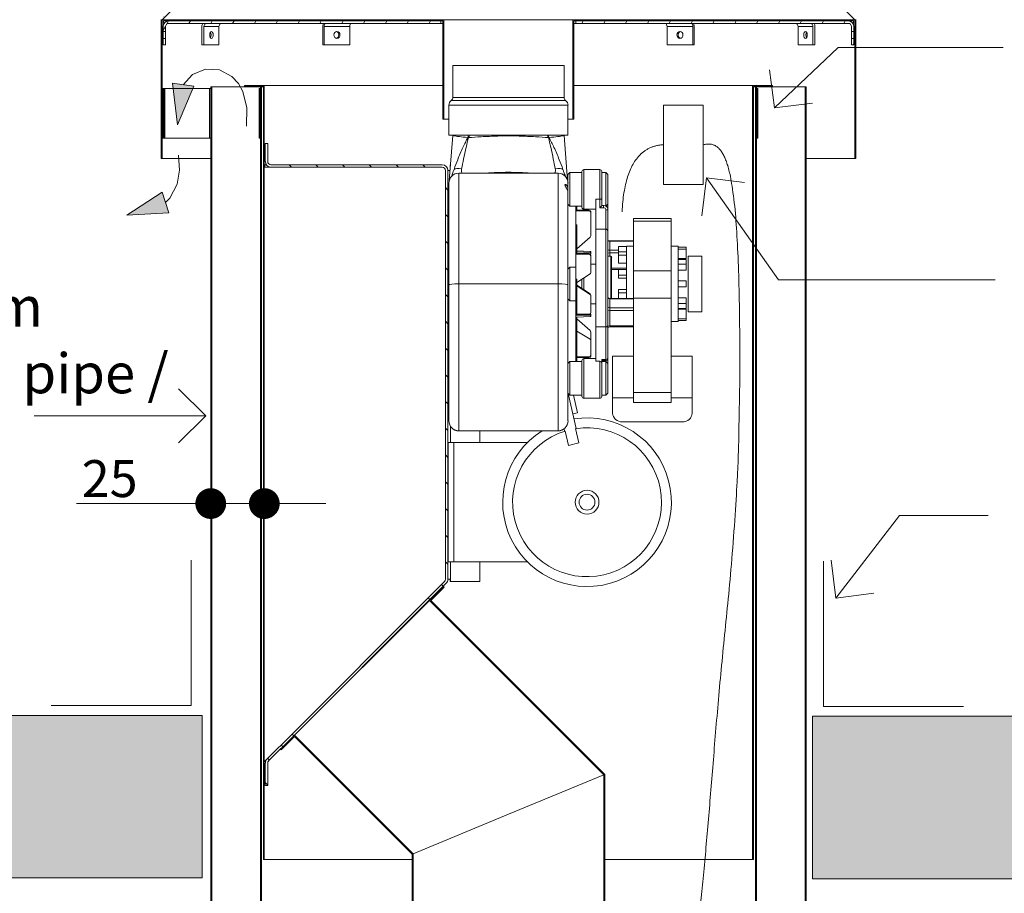
# Model space of a CAD drawing. Units: inches. Extents: x 6 to 846, y 8 to 602.
# Drawn here: x 257 to 293, y 526 to 558 of the extents above; entities that cross this region are included whole.
import ezdxf

# ---------------------------------------------------------------- set-up
doc = ezdxf.new("R2010")
doc.units = ezdxf.units.IN
doc.header["$LTSCALE"] = 0.09
doc.header["$MEASUREMENT"] = 0
for name, color, linetype, lineweight in [('01 TFD DETAILS', 7, 'Continuous', 5), ('01 TFD DIMENSIONS', 8, 'Continuous', 5), ('01 TFD TEXT', 7, 'Continuous', 5)]:
    doc.layers.add(name, color=color, linetype=linetype, lineweight=lineweight)
doc.layers.add('01 TFD HATCH', color=7, linetype='Continuous', lineweight=0, true_color=0xffffff)
doc.styles.add('FireDept Specifications', font='Arial.ttf')
doc.styles.add('PDF Arial', font='Arial.ttf')
doc.dimstyles.new('FireDept-Specifications', dxfattribs={"dimscale": 22.5, "dimtxt": 0.06, "dimasz": 0.05, "dimexe": 0.07, "dimexo": 0.02, "dimgap": 0.01, "dimtad": 1, "dimtoh": 1, "dimdec": 0, "dimrnd": 1e-08, "dimtxsty": 'FireDept Specifications', "dimblk": 'DOT', "dimblk1": 'DOT', "dimblk2": 'DOT', "dimcen": 0.09, "dimdle": 10, "dimclrd": 8, "dimclre": 8, "dimclrt": 5, "dimadec": 1, "dimazin": 2, "dimtfac": 1, "dimtdec": 0, "dimtmove": 0, "dimatfit": 3, "dimldrblk": 'Flared-1', "dimfxl": 1, "dimtolj": 1, "dimlwd": 5, "dimlwe": 5, "dimarcsym": 0})
pattern_1 = [(45, (199.3576, 466.9304), (-0.4888208, 0.4888208), [])]
pattern_2 = [(135, (199.3576, 466.9304), (-0.4888208, -0.4888208), [])]
pattern_3 = [(60, (199.3576, 466.9304), (-0.5986807, 0.3456485), [])]
pattern_4 = [(150, (199.3576, 466.9304), (-0.3456485, -0.5986807), [])]

# ---------------------------------------------------------------- blocks, each defined once
blk = doc.blocks.new('_Dot')
at = {"color": 0, "linetype": 'ByBlock', "lineweight": -2}
blk.add_line((-0.5, 0), (-1, 0), dxfattribs=at)
at = {"color": 0, "linetype": 'ByBlock', "const_width": 0.5}
blk.add_lwpolyline([(-0.25, 0, 1), (0.25, 0, 1)], format="xyb", close=True, dxfattribs=at)
blk = doc.blocks.new('*D64')
at = {"layer": '01 TFD DIMENSIONS', "color": 8, "lineweight": 5, "transparency": 16777216}
for p, q in [((263.617, 540.137), (263.617, 541.507)), ((265.576, 540.137), (265.576, 541.507)), ((258.712, 539.932), (263.617, 539.932)), ((262.492, 539.932), (261.367, 539.932)), ((263.617, 539.932), (265.576, 539.932)), ((263.617, 539.932), (265.576, 539.932)), ((266.701, 539.932), (267.826, 539.932))]:
    blk.add_line(p, q, dxfattribs=at)
at = {"layer": 'Defpoints', "color": 0, "transparency": 16777216}
for p in [(265.576, 539.932), (263.617, 539.687), (265.576, 539.687)]:
    blk.add_point(p, dxfattribs=at)
at = {"layer": '01 TFD DIMENSIONS', "color": 8, "lineweight": 5, "transparency": 16777216, "xscale": 1.125, "yscale": 1.125, "zscale": 1.125}
blk.add_blockref('_Dot', (263.617, 539.932), dxfattribs=at)
at = {"layer": '01 TFD DIMENSIONS', "color": 8, "lineweight": 5, "transparency": 16777216, "xscale": 1.125, "yscale": 1.125, "zscale": 1.125, "rotation": 180}
blk.add_blockref('_Dot', (265.576, 539.932), dxfattribs=at)
at = {"layer": '01 TFD DIMENSIONS', "color": 5, "transparency": 16777216, "insert": (259.921, 540.846), "char_height": 1.35, "attachment_point": 5, "style": 'FireDept Specifications'}
blk.add_mtext('\\A1;25', dxfattribs=at)
blk = doc.blocks.new('Flared-1')
at = {"color": 0}
for p, q in [((0, 0), (-1, 0.333)), ((-1, 0.333), (-0.65, 0)), ((-1, 0), (0, 0)), ((-0.65, 0), (-1, -0.333)), ((-1, -0.333), (0, 0))]:
    blk.add_line(p, q, dxfattribs=at)
at = {"color": 0, "flags": 128}
for points in [[(-0.65, 0), (0, 0), (-1, 0.333), (-0.65, 0)], [(-0.65, 0), (-1, 0.333), (-0.65, 0), (-0.65, 0)], [(-0.65, 0), (-1, -0.333), (0, 0), (-0.65, 0)]]:
    blk.add_lwpolyline(points, dxfattribs=at)
at = {"color": 0}
for points in [[(-0.65, 0), (0, 0), (-1, 0.333), (-0.65, 0)], [(-0.65, 0), (-1, 0.333), (-0.65, 0)], [(-0.65, 0), (-1, -0.333), (0, 0), (-0.65, 0)]]:
    blk.add_solid(points, dxfattribs=at)

msp = doc.modelspace()

# ---------------------------------------------------------------- hatches: boundary and pattern name
at = {"layer": '01 TFD DETAILS', "lineweight": 13}
h = msp.add_hatch(dxfattribs=at)
h.set_pattern_fill('ANSI31', color=256, scale=5.530376, angle=105, style=0)
h.set_pattern_definition(pattern_4)
h.paths.add_polyline_path([(261.802, 552.553), (261.838, 552.553), (261.838, 557.619), (267.245, 563.026), (267.282, 563.062), (267.282, 568.157), (267.245, 568.157), (267.245, 563.077), (261.802, 557.634)])
h.paths.add_polyline_path([(287.168, 552.553), (287.204, 552.553), (287.204, 557.634), (281.761, 563.077), (281.761, 568.157), (281.725, 568.157), (281.725, 563.062), (281.761, 563.026), (287.168, 557.619)])
h = msp.add_hatch(dxfattribs=at)
h.set_pattern_fill('ANSI31', color=256, scale=5.530376, angle=15, style=0)
h.set_pattern_definition(pattern_3)
h.paths.add_polyline_path([(261.962, 556.947), (261.875, 556.947), (261.875, 556.711), (261.962, 556.711)])
edge = h.paths.add_edge_path()
edge.add_ellipse((262.081, 557.376), major_axis=(0, 0.206), ratio=1, start_angle=0, end_angle=90)
edge.add_line((261.875, 557.376), (261.875, 557.201))
edge.add_line((261.875, 557.201), (261.962, 557.201))
edge.add_line((261.962, 557.201), (261.962, 557.376))
edge.add_ellipse((262.081, 557.376), major_axis=(-0.119, 0), ratio=1, start_angle=270, end_angle=360, ccw=False)
edge.add_line((262.081, 557.495), (272.036, 557.495))
edge.add_line((272.036, 557.495), (272.036, 557.582))
edge.add_line((272.036, 557.582), (262.081, 557.582))
h.paths.add_polyline_path([(287.132, 556.947), (287.044, 556.947), (287.044, 556.711), (287.132, 556.711)])
edge = h.paths.add_edge_path()
edge.add_ellipse((286.925, 557.376), major_axis=(0.206, 0), ratio=1, start_angle=0, end_angle=90)
edge.add_line((286.925, 557.582), (276.971, 557.582))
edge.add_line((276.971, 557.582), (276.971, 557.495))
edge.add_line((276.971, 557.495), (286.925, 557.495))
edge.add_ellipse((286.925, 557.376), major_axis=(0, 0.119), ratio=1, start_angle=270, end_angle=360, ccw=False)
edge.add_line((287.044, 557.376), (287.044, 557.201))
edge.add_line((287.044, 557.201), (287.132, 557.201))
edge.add_line((287.132, 557.201), (287.132, 557.376))
h = msp.add_hatch(dxfattribs=at)
h.set_pattern_fill('ANSI31', color=256, scale=5.530376, angle=75, style=0)
h.set_pattern_definition([(120, (199.3576, 466.9304), (-0.5986807, -0.3456485), [])])
h.paths.add_polyline_path([(271.419, 557.626), (271.419, 557.59), (272.108, 557.59), (272.108, 553.997), (272.144, 553.997), (272.144, 557.626)])
h.paths.add_polyline_path([(277.588, 557.59), (277.588, 557.626), (276.862, 557.626), (276.862, 553.997), (276.898, 553.997), (276.898, 557.59)])
h = msp.add_hatch(dxfattribs=at)
h.set_pattern_fill('ANSI31', color=256, scale=5.530376, style=0)
h.set_pattern_definition(pattern_1)
h.paths.add_polyline_path([(263.653, 511.634), (263.653, 555.18), (263.617, 555.18), (263.617, 511.634)])
h.paths.add_polyline_path([(285.353, 555.18), (285.353, 511.634), (285.39, 511.634), (285.39, 555.18)])
h = msp.add_hatch(dxfattribs=at)
h.set_pattern_fill('ANSI31', color=256, scale=5.530376, style=0)
h.set_pattern_definition(pattern_1)
h.paths.add_polyline_path([(265.576, 526.918), (265.576, 555.224), (264.85, 555.224), (264.85, 555.187), (265.54, 555.187), (265.54, 526.918)])
h.paths.add_polyline_path([(283.43, 555.224), (283.43, 526.918), (283.466, 526.918), (283.466, 555.187), (284.156, 555.187), (284.156, 555.224)])
h = msp.add_hatch(dxfattribs=at)
h.set_pattern_fill('ANSI31', color=256, scale=5.530376, angle=15, style=0)
h.set_pattern_definition(pattern_3)
h.paths.add_polyline_path([(281.425, 509.417), (281.399, 509.443), (281.346, 509.388), (280.019, 508.02), (280.019, 504.376), (280.055, 504.376), (280.055, 508.005), (281.372, 509.362)])
h.paths.add_polyline_path([(283.575, 555.18), (283.539, 555.18), (283.539, 511.648), (282.233, 510.302), (282.238, 510.298), (282.259, 510.277), (282.312, 510.331), (283.575, 511.634)])
h.paths.add_polyline_path([(265.467, 555.18), (265.431, 555.18), (265.431, 511.634), (268.951, 508.005), (268.951, 504.376), (268.987, 504.376), (268.987, 508.02), (265.467, 511.648)])
at = {"layer": '01 TFD DETAILS'}
h = msp.add_hatch(dxfattribs=at)
h.set_pattern_fill('ANSI31', color=256, scale=5.530376, angle=105, style=0)
h.set_pattern_definition(pattern_4)
h.paths.add_polyline_path([(261.866, 555.115), (261.866, 553.3), (261.902, 553.3), (261.902, 555.115)])
at = {"layer": '01 TFD DETAILS', "lineweight": 13}
h = msp.add_hatch(dxfattribs=at)
h.set_pattern_fill('ANSI31', color=256, scale=5.530376, angle=90, style=0)
h.set_pattern_definition(pattern_2)
h.paths.add_polyline_path([(265.424, 553.3), (265.424, 555.115), (265.387, 555.115), (265.387, 553.3)])
h.paths.add_polyline_path([(283.583, 555.115), (283.583, 553.3), (283.619, 553.3), (283.619, 555.115)])
h = msp.add_hatch(dxfattribs=at)
h.set_pattern_fill('ANSI31', color=256, scale=5.530376, angle=90, style=0)
h.set_pattern_definition(pattern_2)
edge = h.paths.add_edge_path()
edge.add_ellipse((265.819, 530.44), major_axis=(-0.119, 0), ratio=1, start_angle=315, end_angle=360)
edge.add_line((265.7, 530.44), (265.7, 529.619))
edge.add_line((265.7, 529.619), (265.612, 529.619))
edge.add_line((265.612, 529.619), (265.612, 530.44))
edge.add_ellipse((265.819, 530.44), major_axis=(-0.146, 0.146), ratio=1, start_angle=0, end_angle=45, ccw=False)
edge.add_line((265.673, 530.586), (266.591, 531.503))
edge.add_line((266.591, 531.503), (266.652, 531.442))
edge.add_line((266.652, 531.442), (265.734, 530.524))
edge = h.paths.add_edge_path()
edge.add_line((272.168, 537.08), (271.569, 536.481))
edge.add_line((271.569, 536.481), (271.63, 536.42))
edge.add_line((271.63, 536.42), (272.229, 537.019))
edge.add_ellipse((272.083, 537.165), major_axis=(0.146, -0.146), ratio=1, start_angle=0, end_angle=45)
edge.add_line((272.29, 537.165), (272.29, 552.114))
edge.add_ellipse((272.083, 552.114), major_axis=(0.206, 0), ratio=1, start_angle=0, end_angle=90)
edge.add_line((272.083, 552.32), (265.819, 552.32))
edge.add_ellipse((265.819, 552.439), major_axis=(0, -0.119), ratio=1, start_angle=270, end_angle=360, ccw=False)
edge.add_line((265.7, 552.439), (265.7, 553.104))
edge.add_line((265.7, 553.104), (265.612, 553.104))
edge.add_line((265.612, 553.104), (265.612, 552.439))
edge.add_ellipse((265.819, 552.439), major_axis=(-0.206, 0), ratio=1, start_angle=0, end_angle=90)
edge.add_line((265.819, 552.233), (272.083, 552.233))
edge.add_ellipse((272.083, 552.114), major_axis=(0, 0.119), ratio=1, start_angle=270, end_angle=360, ccw=False)
edge.add_line((272.202, 552.114), (272.202, 537.165))
edge.add_ellipse((272.083, 537.165), major_axis=(0.119, 0), ratio=1, start_angle=315, end_angle=360, ccw=False)
h = msp.add_hatch(dxfattribs=at)
h.set_pattern_fill('ANSI31', color=256, scale=5.530376, angle=-15, style=0)
h.set_pattern_definition([(30, (199.3576, 466.9304), (-0.3456485, 0.5986807), [])])
h.paths.add_polyline_path([(266.195, 530.924), (266.683, 531.411), (270.983, 527.111), (270.983, 519.86), (271.019, 519.86), (271.019, 527.126), (266.683, 531.462), (266.17, 530.949)])
h.paths.add_polyline_path([(271.661, 536.389), (272.148, 536.877), (272.123, 536.902), (271.61, 536.389), (277.987, 530.012), (277.987, 519.86), (278.023, 519.86), (278.023, 530.027)])

# ---------------------------------------------------------------- linework, layer by layer
for p, q in [((261.838, 557.619), (267.282, 563.062)), ((281.725, 563.062), (287.168, 557.619)), ((261.802, 557.634), (261.802, 552.553)), ((261.838, 552.553), (261.838, 557.619)), ((271.419, 557.619), (261.838, 557.619)), ((261.875, 557.376), (261.875, 557.201)), ((261.89, 557.582), (262.081, 557.582)), ((261.89, 557.495), (261.89, 557.582)), ((261.913, 557.495), (261.89, 557.495)), ((261.962, 557.201), (261.962, 557.376)), ((272.036, 557.582), (262.081, 557.582)), ((262.081, 557.495), (272.036, 557.495)), ((263.294, 557.376), (263.294, 556.711)), ((263.37, 556.711), (263.37, 557.376)), ((263.37, 557.376), (263.914, 557.376)), ((263.914, 557.376), (263.914, 556.711)), ((267.718, 557.376), (267.718, 556.711)), ((267.761, 556.711), (267.761, 557.376)), ((267.761, 557.376), (268.704, 557.376)), ((268.704, 557.376), (268.704, 556.711)), ((271.419, 557.626), (271.419, 557.59)), ((272.144, 557.626), (271.419, 557.626)), ((271.419, 557.59), (272.108, 557.59)), ((272.036, 557.495), (272.036, 557.582)), ((272.036, 557.582), (272.108, 557.582)), ((272.108, 557.495), (272.036, 557.495)), ((272.108, 557.59), (272.108, 553.997)), ((272.144, 553.997), (272.144, 557.626)), ((276.862, 557.626), (272.144, 557.626)), ((277.588, 557.626), (276.862, 557.626)), ((276.862, 557.626), (276.862, 553.997)), ((276.898, 553.997), (276.898, 557.59)), ((276.898, 557.59), (277.588, 557.59)), ((276.898, 557.582), (276.971, 557.582)), ((276.971, 557.495), (276.898, 557.495)), ((286.925, 557.582), (276.971, 557.582)), ((276.971, 557.582), (276.971, 557.495)), ((276.971, 557.495), (286.925, 557.495)), ((277.588, 557.59), (277.588, 557.626)), ((287.168, 557.619), (277.588, 557.619)), ((280.302, 556.711), (280.302, 557.376)), ((280.302, 557.376), (281.245, 557.376)), ((281.245, 557.376), (281.245, 556.711)), ((281.289, 556.711), (281.289, 557.376)), ((285.092, 556.711), (285.092, 557.376)), ((285.092, 557.376), (285.636, 557.376)), ((285.636, 557.376), (285.636, 556.711)), ((285.712, 556.711), (285.712, 557.376)), ((286.925, 557.582), (287.116, 557.582)), ((287.044, 557.376), (287.044, 557.201)), ((287.116, 557.495), (287.094, 557.495)), ((287.116, 557.582), (287.116, 557.495)), ((287.132, 557.201), (287.132, 557.376)), ((287.168, 557.619), (287.168, 552.553)), ((287.204, 552.553), (287.204, 557.634)), ((261.875, 557.201), (261.962, 557.201)), ((261.875, 556.947), (261.875, 557.201)), ((261.962, 557.201), (261.962, 556.947)), ((287.044, 557.201), (287.132, 557.201)), ((287.044, 556.947), (287.044, 557.201)), ((287.132, 557.201), (287.132, 556.947)), ((261.962, 556.947), (261.875, 556.947)), ((261.875, 556.947), (261.875, 556.711)), ((261.875, 556.711), (261.962, 556.711)), ((261.962, 556.711), (261.962, 556.947)), ((263.294, 556.711), (263.37, 556.711)), ((263.37, 556.711), (263.914, 556.711)), ((267.718, 556.711), (267.761, 556.711)), ((267.761, 556.711), (268.704, 556.711)), ((280.302, 556.711), (281.245, 556.711)), ((281.245, 556.711), (281.289, 556.711)), ((285.092, 556.711), (285.636, 556.711)), ((285.636, 556.711), (285.712, 556.711)), ((287.132, 556.947), (287.044, 556.947)), ((287.044, 556.947), (287.044, 556.711)), ((287.044, 556.711), (287.132, 556.711)), ((287.132, 556.711), (287.132, 556.947)), ((272.471, 555.949), (276.535, 555.949)), ((272.471, 555.949), (272.471, 554.788)), ((276.535, 555.949), (276.535, 554.788)), ((263.653, 555.18), (263.617, 555.18)), ((263.617, 555.18), (263.617, 511.634)), ((263.653, 511.634), (263.653, 555.18)), ((265.431, 555.18), (263.653, 555.18)), ((265.576, 555.224), (264.85, 555.224)), ((264.85, 555.187), (265.54, 555.187)), ((265.431, 555.18), (265.431, 511.634)), ((265.467, 511.648), (265.467, 555.18)), ((265.54, 555.18), (265.467, 555.18)), ((265.54, 555.187), (265.54, 526.918)), ((265.576, 526.918), (265.576, 555.224)), ((272.108, 555.224), (265.576, 555.224)), ((283.43, 555.224), (276.898, 555.224)), ((283.43, 555.224), (283.43, 526.918)), ((284.156, 555.224), (283.43, 555.224)), ((283.466, 526.918), (283.466, 555.187)), ((283.466, 555.187), (284.156, 555.187)), ((283.539, 555.18), (283.466, 555.18)), ((283.575, 555.18), (283.539, 555.18)), ((283.539, 555.18), (283.539, 511.648)), ((283.575, 511.634), (283.575, 555.18)), ((285.353, 555.18), (283.575, 555.18)), ((284.156, 555.187), (284.156, 555.224)), ((285.353, 555.18), (285.353, 511.634)), ((285.39, 555.18), (285.353, 555.18)), ((285.39, 511.634), (285.39, 555.18)), ((261.866, 555.115), (261.866, 553.3)), ((261.902, 553.3), (261.902, 555.115)), ((261.939, 555.115), (261.939, 553.3)), ((261.939, 555.115), (263.574, 555.115)), ((263.574, 555.115), (263.574, 553.3)), ((263.617, 555.115), (263.574, 555.115)), ((283.575, 555.115), (283.583, 555.115)), ((283.583, 555.115), (283.583, 553.3)), ((283.619, 555.115), (283.583, 555.115)), ((283.619, 553.3), (283.619, 555.115)), ((276.68, 554.498), (272.326, 554.498)), ((272.326, 553.409), (272.326, 554.498)), ((272.326, 554.498), (276.68, 554.498)), ((272.326, 554.498), (272.326, 553.409)), ((272.413, 554.672), (276.593, 554.672)), ((272.471, 554.788), (276.535, 554.788)), ((276.68, 553.409), (276.68, 554.498)), ((276.68, 554.498), (276.68, 553.409)), ((281.621, 554.506), (280.169, 554.506)), ((280.169, 554.506), (280.169, 551.603)), ((281.621, 551.603), (281.621, 554.506)), ((272.108, 553.997), (272.144, 553.997)), ((272.326, 553.997), (272.144, 553.997)), ((276.862, 553.997), (276.68, 553.997)), ((276.862, 553.997), (276.898, 553.997)), ((272.326, 553.409), (276.68, 553.409)), ((272.326, 553.409), (276.68, 553.409)), ((272.338, 551.748), (272.47, 553.395)), ((276.536, 553.395), (276.668, 551.748)), ((261.866, 553.3), (261.902, 553.3)), ((261.939, 553.3), (261.902, 553.3)), ((263.574, 553.3), (261.939, 553.3)), ((263.574, 553.3), (263.617, 553.3)), ((265.7, 553.104), (265.612, 553.104)), ((265.612, 553.104), (265.612, 552.439)), ((265.7, 552.439), (265.7, 553.104)), ((283.583, 553.3), (283.575, 553.3)), ((283.583, 553.3), (283.619, 553.3)), ((265.597, 552.32), (265.65, 552.32)), ((265.597, 552.233), (265.597, 552.32)), ((272.083, 552.32), (265.819, 552.32)), ((272.372, 552.32), (272.384, 552.32)), ((272.372, 552.166), (272.372, 552.32)), ((287.168, 552.553), (285.39, 552.553)), ((287.168, 552.553), (287.204, 552.553)), ((265.819, 552.233), (265.597, 552.233)), ((265.819, 552.233), (272.083, 552.233)), ((272.202, 552.114), (272.202, 537.165)), ((272.29, 537.165), (272.29, 552.114)), ((272.367, 552.114), (272.29, 552.114)), ((272.689, 552.017), (272.689, 547.966)), ((272.689, 552.017), (276.318, 552.017)), ((276.318, 547.966), (276.318, 552.017)), ((276.68, 551.967), (276.753, 552.04)), ((276.68, 551.111), (276.68, 551.967)), ((276.753, 552.04), (276.753, 550.806)), ((276.753, 552.04), (277.188, 552.04)), ((277.188, 550.77), (277.188, 552.076)), ((277.261, 552.149), (277.261, 550.697)), ((277.842, 552.149), (277.261, 552.149)), ((277.842, 551.06), (277.842, 552.149)), ((277.914, 552.076), (277.914, 551.096)), ((277.914, 552.04), (278.059, 552.04)), ((278.059, 550.819), (278.059, 552.04)), ((278.132, 551.967), (278.059, 552.04)), ((278.132, 551.967), (278.132, 550.878)), ((272.326, 547.939), (272.326, 551.654)), ((280.169, 551.603), (281.621, 551.603)), ((276.68, 551.111), (276.68, 547.939)), ((276.68, 550.878), (276.753, 550.806)), ((277.697, 551.06), (277.842, 551.06)), ((277.697, 549.966), (277.697, 551.06)), ((277.842, 551.06), (277.842, 550.747)), ((277.914, 550.83), (277.914, 551.096)), ((278.132, 550.878), (278.068, 550.815)), ((278.132, 550.724), (278.132, 550.878)), ((276.753, 550.806), (277.188, 550.806)), ((276.971, 550.637), (276.971, 550.806)), ((276.971, 550.637), (277.007, 550.637)), ((276.971, 550.637), (276.971, 550.122)), ((277.007, 550.637), (277.007, 550.806)), ((277.442, 550.659), (277.007, 550.659)), ((277.442, 550.637), (277.007, 550.637)), ((277.697, 550.697), (277.261, 550.697)), ((277.515, 550.564), (277.515, 550.61)), ((277.515, 549.727), (277.515, 550.564)), ((277.842, 550.747), (277.98, 550.747)), ((277.914, 550.832), (277.98, 550.832)), ((277.98, 550.832), (277.98, 550.747)), ((278.059, 550.674), (278.059, 549.966)), ((278.132, 550.68), (278.132, 550.724)), ((278.132, 549.92), (278.132, 550.68)), ((279.075, 550.353), (279.075, 550.256)), ((279.075, 550.353), (280.454, 550.353)), ((279.075, 548.441), (279.075, 550.256)), ((279.075, 550.256), (280.454, 550.256)), ((280.454, 550.256), (280.454, 550.353)), ((280.454, 550.256), (280.454, 548.441)), ((276.971, 550.113), (276.971, 550.122)), ((276.971, 550.122), (277.007, 550.122)), ((276.971, 549.05), (276.971, 550.113)), ((276.971, 550.113), (277.007, 550.113)), ((277.007, 550.122), (277.007, 550.113)), ((277.007, 549.05), (277.007, 550.113)), ((278.059, 549.966), (277.697, 549.966)), ((277.697, 549.966), (277.697, 546.394)), ((278.059, 546.394), (278.059, 549.966)), ((278.132, 549.92), (278.132, 546.428)), ((277.007, 549.245), (277.491, 549.673)), ((277.491, 549.671), (277.007, 549.243)), ((277.491, 549.673), (277.491, 549.671)), ((277.515, 549.725), (277.515, 549.727)), ((278.205, 549.537), (278.205, 549.527)), ((279.075, 549.537), (278.205, 549.537)), ((278.205, 549.201), (278.205, 549.527)), ((278.205, 549.527), (279.075, 549.527)), ((277.007, 549.176), (277.491, 549.154)), ((277.491, 549.118), (277.007, 549.14)), ((277.007, 549.074), (277.442, 549.074)), ((277.442, 549.074), (277.442, 549.05)), ((277.491, 549.154), (277.491, 549.118)), ((277.515, 549.115), (277.515, 549.151)), ((277.515, 549.071), (277.515, 549.115)), ((278.205, 549.201), (278.205, 549.101)), ((278.531, 549.201), (278.205, 549.201)), ((278.205, 548.982), (278.205, 549.101)), ((278.205, 549.101), (278.531, 549.101)), ((278.821, 549.34), (278.531, 549.34)), ((278.531, 549.142), (278.531, 549.34)), ((278.821, 549.142), (278.531, 549.142)), ((278.531, 549.014), (278.531, 549.142)), ((278.821, 549.345), (278.821, 549.34)), ((278.821, 549.345), (279.075, 549.345)), ((278.821, 549.34), (278.821, 549.142)), ((278.821, 549.142), (278.821, 549.014)), ((280.454, 549.345), (280.708, 549.345)), ((280.708, 549.307), (280.708, 549.345)), ((280.708, 549.24), (280.708, 549.307)), ((280.708, 549.307), (280.999, 549.307)), ((280.708, 548.862), (280.708, 549.24)), ((280.708, 549.24), (280.999, 549.24)), ((280.999, 549.307), (280.999, 549.24)), ((280.999, 549.24), (280.999, 548.894)), ((276.971, 549.05), (276.971, 548.137)), ((276.971, 549.05), (277.007, 549.05)), ((277.442, 549.05), (277.007, 549.05)), ((277.515, 548.996), (277.515, 549.02)), ((277.515, 548.373), (277.515, 548.996)), ((278.132, 548.982), (278.241, 548.982)), ((278.241, 547.432), (278.241, 548.982)), ((278.277, 548.946), (278.277, 547.432)), ((278.821, 549.014), (278.531, 549.014)), ((278.531, 548.72), (278.531, 549.014)), ((278.821, 548.72), (278.531, 548.72)), ((278.821, 549.014), (278.821, 548.494)), ((280.708, 548.894), (280.999, 548.894)), ((280.708, 548.686), (280.708, 548.862)), ((280.708, 548.862), (280.999, 548.862)), ((280.999, 548.862), (280.999, 548.686)), ((281.071, 548.982), (281.071, 546.95)), ((281.579, 548.982), (281.071, 548.982)), ((276.68, 548.51), (276.753, 548.583)), ((276.753, 548.583), (276.753, 547.349)), ((276.753, 548.583), (276.971, 548.583)), ((277.697, 548.692), (277.515, 548.692)), ((278.821, 548.536), (278.277, 548.536)), ((278.821, 548.499), (278.277, 548.499)), ((278.821, 548.494), (278.531, 548.494)), ((278.531, 548.287), (278.531, 548.494)), ((278.821, 548.494), (278.821, 548.287)), ((279.075, 548.441), (279.075, 547.45)), ((279.075, 548.441), (280.454, 548.441)), ((280.454, 547.45), (280.454, 548.441)), ((280.708, 548.075), (280.708, 548.686)), ((280.708, 548.686), (280.999, 548.686)), ((280.708, 548.472), (280.999, 548.472)), ((280.999, 548.686), (280.999, 548.472)), ((276.971, 548.102), (276.971, 548.137)), ((276.971, 548.137), (277.007, 548.137)), ((276.971, 546.828), (276.971, 548.102)), ((276.971, 548.102), (277.007, 548.102)), ((277.007, 548.014), (277.491, 548.333)), ((277.007, 548.137), (277.007, 548.102)), ((277.007, 546.828), (277.007, 548.102)), ((277.188, 547.798), (277.188, 548.134)), ((277.261, 548.182), (277.261, 547.75)), ((278.821, 548.287), (278.531, 548.287)), ((278.531, 548.175), (278.531, 548.287)), ((278.821, 548.175), (278.531, 548.175)), ((278.821, 548.287), (278.821, 547.645)), ((280.708, 547.857), (280.708, 548.075)), ((280.708, 548.075), (280.999, 548.075)), ((280.999, 548.075), (280.999, 547.857)), ((272.326, 542.958), (272.326, 547.939)), ((272.689, 547.966), (272.689, 542.595)), ((276.318, 547.966), (272.689, 547.966)), ((276.318, 542.595), (276.318, 547.966)), ((276.68, 547.939), (276.68, 542.958)), ((277.007, 547.917), (277.491, 547.599)), ((277.491, 547.575), (277.007, 547.893)), ((278.821, 547.757), (278.531, 547.757)), ((278.531, 547.645), (278.531, 547.757)), ((278.821, 547.645), (278.531, 547.645)), ((278.531, 547.437), (278.531, 547.645)), ((278.821, 547.645), (278.821, 547.437)), ((280.708, 547.246), (280.708, 547.857)), ((280.708, 547.857), (280.999, 547.857)), ((276.68, 547.422), (276.753, 547.349)), ((276.753, 547.349), (276.971, 547.349)), ((277.491, 547.599), (277.491, 547.575)), ((277.515, 547.534), (277.515, 547.559)), ((277.515, 546.911), (277.515, 547.534)), ((278.205, 547.432), (278.205, 547.422)), ((279.075, 547.432), (278.205, 547.432)), ((278.205, 547.096), (278.205, 547.422)), ((278.205, 547.422), (279.075, 547.422)), ((278.821, 547.437), (278.531, 547.437)), ((278.821, 547.437), (278.821, 547.432)), ((279.075, 543.993), (279.075, 547.45)), ((279.075, 547.45), (280.454, 547.45)), ((280.454, 547.45), (280.454, 543.993)), ((280.708, 547.459), (280.999, 547.459)), ((280.999, 547.459), (280.999, 547.246)), ((277.697, 547.24), (277.515, 547.24)), ((278.205, 547.096), (278.205, 546.997)), ((279.075, 547.096), (278.205, 547.096)), ((278.205, 546.431), (278.205, 546.997)), ((278.205, 546.997), (279.075, 546.997)), ((280.708, 547.07), (280.708, 547.246)), ((280.708, 547.246), (280.999, 547.246)), ((280.708, 546.692), (280.708, 547.07)), ((280.708, 547.07), (280.999, 547.07)), ((280.708, 547.037), (280.999, 547.037)), ((280.999, 547.246), (280.999, 547.07)), ((280.999, 547.037), (280.999, 546.692)), ((281.579, 546.95), (281.071, 546.95)), ((276.971, 546.828), (276.971, 546.755)), ((276.971, 546.828), (277.007, 546.828)), ((276.971, 546.755), (276.971, 546.637)), ((276.971, 546.755), (277.007, 546.755)), ((276.971, 546.637), (276.971, 546.137)), ((276.971, 546.637), (277.007, 546.637)), ((277.007, 546.864), (277.442, 546.864)), ((277.442, 546.828), (277.007, 546.828)), ((277.007, 546.755), (277.491, 546.778)), ((277.007, 546.755), (277.007, 546.637)), ((277.491, 546.261), (277.007, 546.689)), ((277.007, 546.637), (277.007, 546.137)), ((277.442, 546.864), (277.442, 546.828)), ((277.515, 546.824), (277.515, 546.86)), ((277.515, 546.78), (277.515, 546.824)), ((280.454, 546.587), (280.708, 546.587)), ((280.708, 546.625), (280.708, 546.692)), ((280.708, 546.692), (280.999, 546.692)), ((280.708, 546.587), (280.708, 546.625)), ((280.708, 546.625), (280.999, 546.625)), ((280.999, 546.692), (280.999, 546.625)), ((277.491, 545.946), (277.007, 546.232)), ((277.515, 545.909), (277.515, 546.206)), ((277.697, 546.394), (278.059, 546.394)), ((277.697, 545.137), (277.697, 546.394)), ((278.059, 546.394), (278.059, 545.197)), ((278.132, 545.234), (278.132, 546.428)), ((278.205, 546.431), (278.205, 546.395)), ((279.075, 546.431), (278.205, 546.431)), ((279.075, 546.395), (278.205, 546.395)), ((276.971, 546.137), (276.971, 546.072)), ((276.971, 546.137), (277.007, 546.137)), ((276.971, 546.012), (276.971, 546.072)), ((276.971, 546.072), (277.007, 546.072)), ((276.971, 545.273), (276.971, 546.012)), ((276.971, 546.012), (277.007, 546.012)), ((277.007, 546.137), (277.007, 546.072)), ((277.007, 546.072), (277.007, 546.012)), ((277.007, 545.273), (277.007, 546.012)), ((277.515, 545.348), (277.515, 545.909)), ((276.68, 545.053), (276.753, 545.126)), ((276.753, 545.126), (276.753, 543.892)), ((276.753, 545.126), (277.188, 545.126)), ((276.971, 545.273), (276.971, 545.129)), ((276.971, 545.273), (277.007, 545.273)), ((276.971, 545.126), (276.971, 545.129)), ((277.007, 545.129), (276.971, 545.129)), ((277.007, 545.3), (277.442, 545.3)), ((277.007, 545.273), (277.007, 545.129)), ((277.442, 545.273), (277.007, 545.273)), ((277.007, 545.129), (277.007, 545.126)), ((277.188, 543.856), (277.188, 545.162)), ((277.261, 545.235), (277.261, 543.783)), ((277.697, 545.235), (277.261, 545.235)), ((277.442, 545.3), (277.442, 545.273)), ((277.515, 545.321), (277.515, 545.348)), ((277.697, 545.137), (277.842, 545.137)), ((277.842, 543.783), (277.842, 545.137)), ((278.059, 545.197), (277.914, 545.197)), ((277.914, 545.197), (277.914, 545.075)), ((277.914, 545.161), (278.059, 545.161)), ((277.914, 545.126), (278.059, 545.126)), ((278.059, 545.161), (278.059, 545.197)), ((278.059, 545.161), (278.059, 545.126)), ((278.059, 543.892), (278.059, 545.126)), ((278.132, 545.053), (278.059, 545.126)), ((278.132, 545.053), (278.132, 545.234)), ((278.313, 545.324), (279.075, 545.324)), ((278.313, 545.324), (278.313, 543.8)), ((280.454, 545.324), (281.217, 545.324)), ((281.217, 543.8), (281.217, 545.324)), ((277.914, 545.075), (277.914, 543.856)), ((278.132, 545.053), (278.132, 543.965)), ((276.68, 543.965), (276.753, 543.892)), ((276.979, 542.675), (276.682, 543.963)), ((276.753, 543.892), (277.188, 543.892)), ((277.031, 543.254), (276.884, 543.892)), ((277.842, 543.783), (277.261, 543.783)), ((277.914, 543.892), (278.059, 543.892)), ((278.132, 543.965), (278.059, 543.892)), ((279.075, 543.8), (278.313, 543.8)), ((278.313, 543.8), (278.313, 543.234)), ((279.075, 543.993), (279.075, 543.63)), ((279.075, 543.993), (280.454, 543.993)), ((280.454, 543.63), (280.454, 543.993)), ((281.217, 543.8), (280.454, 543.8)), ((281.217, 543.234), (281.217, 543.8)), ((279.075, 543.63), (280.454, 543.63)), ((272.326, 542.954), (272.326, 542.958)), ((276.68, 542.958), (276.68, 542.954)), ((276.855, 543.214), (277.031, 543.254)), ((272.387, 542.16), (272.387, 542.752)), ((272.689, 542.595), (272.689, 542.591)), ((276.318, 542.595), (272.689, 542.595)), ((272.689, 542.591), (276.318, 542.591)), ((273.458, 542.591), (273.458, 542.16)), ((276.318, 542.591), (276.318, 542.595)), ((276.555, 542.577), (276.535, 542.663)), ((276.695, 542.059), (276.574, 542.583)), ((276.959, 542.672), (277.08, 542.148)), ((278.676, 542.92), (280.854, 542.92)), ((272.297, 537.805), (272.297, 542.16)), ((272.503, 542.16), (272.297, 542.16)), ((272.503, 542.16), (272.503, 537.805)), ((275.192, 542.16), (272.503, 542.16)), ((276.695, 542.059), (277.08, 542.148)), ((272.297, 537.805), (272.503, 537.805)), ((272.387, 537.165), (272.387, 537.805)), ((272.503, 537.805), (275.192, 537.805)), ((273.458, 537.805), (273.458, 537.079)), ((272.168, 537.08), (271.569, 536.481)), ((272.123, 536.902), (271.61, 536.389)), ((271.63, 536.42), (272.229, 537.019)), ((271.661, 536.389), (272.148, 536.877)), ((272.148, 536.877), (272.123, 536.902)), ((272.29, 537.165), (272.387, 537.165)), ((272.372, 537.079), (272.372, 537.165)), ((272.387, 537.079), (272.372, 537.079)), ((272.387, 537.079), (272.387, 537.165)), ((273.458, 537.079), (272.387, 537.079)), ((277.987, 530.012), (277.987, 519.86)), ((278.023, 519.86), (278.023, 530.027)), ((270.983, 527.111), (270.983, 519.86)), ((271.019, 519.86), (271.019, 527.126))]:
    msp.add_line(p, q, dxfattribs=at)
at = {"layer": '01 TFD DETAILS'}
for p, q in [((264.85, 555.224), (264.85, 555.187)), ((265.467, 555.18), (265.431, 555.18)), ((261.902, 555.115), (261.866, 555.115)), ((261.902, 555.115), (261.939, 555.115)), ((265.424, 555.115), (265.387, 555.115)), ((265.387, 555.115), (265.387, 553.3)), ((265.424, 553.3), (265.424, 555.115)), ((265.424, 555.115), (265.431, 555.115)), ((265.387, 553.3), (265.424, 553.3)), ((265.431, 553.3), (265.424, 553.3)), ((261.802, 552.553), (261.838, 552.553)), ((263.617, 552.553), (261.838, 552.553)), ((281.579, 546.95), (281.579, 548.982)), ((266.591, 531.503), (271.569, 536.481)), ((271.569, 536.481), (271.63, 536.42)), ((271.63, 536.42), (266.652, 531.442)), ((271.61, 536.389), (266.683, 531.462)), ((271.61, 536.389), (277.987, 530.012)), ((278.023, 530.027), (271.661, 536.389)), ((266.591, 531.503), (265.673, 530.586)), ((265.734, 530.524), (266.652, 531.442)), ((266.683, 531.462), (266.17, 530.949)), ((266.652, 531.442), (266.591, 531.503)), ((271.019, 527.126), (266.683, 531.462)), ((266.195, 530.924), (266.683, 531.411)), ((266.683, 531.411), (270.983, 527.111)), ((266.17, 530.949), (266.195, 530.924)), ((265.598, 530.511), (265.673, 530.586)), ((265.619, 530.491), (265.598, 530.511)), ((265.612, 530.44), (265.612, 529.619)), ((265.7, 529.619), (265.7, 530.44)), ((274.503, 528.569), (277.987, 530.012)), ((265.612, 529.619), (265.7, 529.619)), ((271.019, 527.126), (274.503, 528.569)), ((265.54, 526.918), (265.576, 526.918)), ((270.983, 526.918), (265.576, 526.918)), ((283.43, 526.918), (278.023, 526.918)), ((283.43, 526.918), (283.466, 526.918))]:
    msp.add_line(p, q, dxfattribs=at)
at = {"layer": '01 TFD DETAILS', "color": 8, "lineweight": 15, "true_color": 0x7e7e7e}
for points in [[(262.9, 537.857), (262.9, 532.543), (257.785, 532.543)], [(286.028, 537.829), (286.028, 532.516), (291.143, 532.516)], [(245.69, 526.24), (263.304, 526.24), (263.304, 532.18), (245.69, 532.18)], [(245.69, 526.24), (263.304, 526.24), (263.304, 532.18), (245.69, 532.18)], [(303.238, 526.213), (285.624, 526.213), (285.624, 532.153), (303.238, 532.153)]]:
    msp.add_lwpolyline(points, dxfattribs=at)
at = {"layer": '01 TFD DETAILS', "lineweight": 13}
for radius in [0.435, 0.29]:
    msp.add_circle((277.377, 539.982), radius, dxfattribs=at)
for centre, radius, start, end in [((262.081, 557.376), 0.206, 90, 180), ((262.081, 557.376), 0.119, 90, 180), ((286.925, 557.376), 0.206, 0, 90), ((286.925, 557.376), 0.119, 0, 90), ((272.544, 554.498), 0.218, 126.8699, 180), ((272.326, 554.788), 0.145, 306.8699, 0), ((276.68, 554.788), 0.145, 180, 233.1301), ((276.463, 554.498), 0.218, 0, 53.1301), ((265.819, 552.439), 0.206, 180, 270), ((265.819, 552.439), 0.119, 180, 270), ((272.083, 552.114), 0.206, 0, 90), ((272.083, 552.114), 0.119, 0, 90), ((272.689, 551.654), 0.363, 90, 180), ((276.318, 551.654), 0.363, 0, 90), ((277.261, 552.076), 0.0726, 90, 180), ((277.842, 552.076), 0.0726, 0, 90), ((277.261, 550.77), 0.0726, 180, 270), ((278.205, 549.609), 0.0726, 180, 270), ((278.241, 548.946), 0.0363, 0, 90), ((278.205, 547.505), 0.0726, 180, 270), ((278.205, 546.322), 0.0726, 90, 180), ((277.261, 545.162), 0.0726, 90, 180), ((278.059, 545.234), 0.0726, 270, 0), ((277.261, 543.856), 0.0726, 180, 270), ((277.842, 543.856), 0.0726, 270, 0), ((272.689, 542.954), 0.363, 180, 270), ((277.377, 539.982), 3.085, 122.2604, 98.9522), ((276.318, 542.954), 0.363, 270, 0), ((277.377, 539.982), 2.722, 107.1705, 98.8295), ((272.083, 537.165), 0.119, 315, 0), ((272.083, 537.165), 0.206, 315, 0)]:
    msp.add_arc(centre, radius, start, end, dxfattribs=at)
at = {"layer": '01 TFD DETAILS'}
for radius in [0.206, 0.119]:
    msp.add_arc((265.819, 530.44), radius, 135, 180, dxfattribs=at)
at = {"layer": '01 TFD DETAILS', "lineweight": 13}
for centre, major_axis, ratio, start_param, end_param in [((263.473, 557.376), (0, -0.206), 0.866025, 4.096769, 4.712389), ((263.473, 557.376), (0, 0.119), 0.866025, 0, 1.570796), ((264.017, 557.376), (0, 0.119), 0.866025, 0, 1.570796), ((267.821, 557.376), (0, -0.206), 0.5, 4.096769, 4.712389), ((267.821, 557.376), (0, 0.119), 0.5, 0, 1.570796), ((268.763, 557.376), (0, 0.119), 0.5, 0, 1.570796), ((280.243, 557.376), (0, 0.119), 0.5, 4.712389, 6.283185), ((281.186, 557.376), (0, 0.119), 0.5, 4.712389, 6.283185), ((281.186, 557.376), (0, 0.206), 0.5, 4.712389, 5.328009), ((284.989, 557.376), (0, 0.119), 0.866025, 4.712389, 6.283185), ((285.533, 557.376), (0, 0.119), 0.866025, 4.712389, 6.283185), ((285.533, 557.376), (0, 0.206), 0.866025, 4.712389, 5.328009), ((263.567, 557.074), (0, 0.127), 0.5, 3.777423, 5.647355), ((268.189, 557.074), (0, -0.127), 0.866025, 0.199265, 2.942328), ((280.817, 557.074), (0, 0.127), 0.866025, 0.199265, 2.942328), ((285.44, 557.074), (0, -0.127), 0.5, 3.777423, 5.647355), ((272.108, 553.424), (0.328, -0.157), 0.99906, 0.365947, 0.405803), ((272.789, 553.513), (-0.036, 0.361), 0.713868, 4.085333, 4.352455), ((272.837, 553.513), (-0.031, -0.362), 0.694117, 1.069837, 1.340643), ((276.169, 553.513), (-0.031, 0.362), 0.694117, 1.80095, 2.071756), ((276.217, 553.513), (-0.036, -0.361), 0.713868, 5.072323, 5.339445), ((276.899, 553.424), (-0.329, -0.154), 0.999066, 5.884798, 5.924654), ((272.846, 552.022), (-0.344, 0.115), 0.368029, 4.997422, 6.1188), ((276.161, 552.022), (0.344, 0.115), 0.368029, 0.164386, 1.285763), ((277.842, 551.096), (0.0726, 0), 0.5, 4.712389, 6.283185), ((277.442, 550.61), (0.0726, 0), 0.669251, 0, 1.570796), ((277.442, 550.564), (0.0726, 0), 0.998638, 0, 1.570796), ((278.059, 550.68), (0.0726, 0), 0.090626, 4.712389, 6.283185), ((277.442, 549.727), (0.0726, 0), 0.998638, 5.43729, 6.283185), ((277.442, 549.725), (0.0726, 0), 0.998638, 5.43729, 6.283185), ((278.205, 549.59), (-0.0726, 0), 0.866025, 0, 1.570796), ((277.442, 549.02), (0.0726, 0), 0.743037, 0, 1.570796), ((277.442, 549.071), (0.0726, 0), 0.052175, 5.199717, 6.283185), ((277.442, 549.151), (0.0726, 0), 0.052175, 0, 0.845895), ((277.442, 549.115), (0.0726, 0), 0.052175, 0, 0.845895), ((278.205, 549.263), (-0.0726, 0), 0.866025, 0, 1.570796), ((278.205, 549.065), (-0.0726, 0), 0.5, 4.712389, 6.283185), ((277.442, 548.996), (0.0726, 0), 0.743037, 0, 1.570796), ((277.442, 548.373), (0.0726, 0), 0.743037, 5.43729, 6.283185), ((272.689, 547.939), (-0.363, 0), 0.074392, 4.712389, 6.283185), ((276.318, 547.939), (0.363, 0), 0.074392, 0, 1.570796), ((277.442, 547.559), (0.0726, 0), 0.743037, 0, 0.845895), ((277.442, 547.534), (0.0726, 0), 0.743037, 0, 0.845895), ((278.205, 547.485), (-0.0726, 0), 0.866025, 0, 1.570796), ((277.442, 546.911), (0.0726, 0), 0.743037, 5.199717, 6.283185), ((278.205, 547.159), (-0.0726, 0), 0.866025, 0, 1.570796), ((278.205, 546.96), (-0.0726, 0), 0.5, 4.712389, 6.283185), ((277.442, 546.86), (0.0726, 0), 0.052175, 0, 1.570796), ((277.442, 546.824), (0.0726, 0), 0.052175, 0, 1.570796), ((277.442, 546.78), (0.0726, 0), 0.052175, 5.43729, 6.283185), ((277.442, 546.206), (0.0726, 0), 0.998638, 0, 0.845895), ((278.205, 546.395), (-0.0726, 0), 0.5, 4.712389, 6.283185), ((277.442, 545.909), (0.0726, 0), 0.669251, 0, 0.845895), ((277.442, 545.348), (0.0726, 0), 0.669251, 4.712389, 6.283185), ((277.442, 545.321), (0.0726, 0), 0.669251, 4.712389, 6.283185), ((277.842, 545.075), (0.0726, 0), 0.866025, 0, 1.570796), ((278.059, 545.234), (0.0726, 0), 0.5, 4.712389, 6.283185), ((272.689, 542.958), (-0.363, 0), 0.999212, 0, 1.570796), ((276.318, 542.958), (0.363, 0), 0.999212, 4.712389, 6.283185), ((278.676, 543.234), (-0.363, 0), 0.866025, 0, 1.570796), ((280.854, 543.234), (0.363, 0), 0.866025, 4.712389, 6.283185)]:
    msp.add_ellipse(centre, major_axis=major_axis, ratio=ratio, start_param=start_param, end_param=end_param, dxfattribs=at)
for centre, ratio in [((263.642, 557.074), 0.5), ((268.232, 557.074), 0.866025), ((280.774, 557.074), 0.866025), ((285.364, 557.074), 0.5)]:
    msp.add_ellipse(centre, major_axis=(0, 0.127), ratio=ratio, dxfattribs=at)
for points, degree, knots in [([(272.47, 553.395), (272.47, 553.394), (272.482, 553.391), (272.545, 553.379), (272.613, 553.366), (272.792, 553.342), (272.896, 553.33), (273.019, 553.321)], 3, [2.570961, 2.570961, 2.570961, 2.570961, 3.206333, 3.206333, 4.224571, 4.224571, 5.124844, 5.124844, 5.124844, 5.124844]), ([(273.043, 553.32), (273.186, 553.328), (273.344, 553.338), (273.702, 553.359), (273.904, 553.369), (274.241, 553.379), (274.372, 553.381), (274.503, 553.381), (274.634, 553.381), (274.766, 553.379), (275.102, 553.369), (275.304, 553.359), (275.662, 553.338), (275.82, 553.328), (275.964, 553.32)], 3, [0.026802, 0.026802, 0.026802, 0.026802, 0.914369, 0.914369, 1.931472, 1.931472, 2.567162, 2.567162, 2.567162, 3.202852, 3.202852, 4.219956, 4.219956, 5.107523, 5.107523, 5.107523, 5.107523]), ([(275.987, 553.321), (276.111, 553.33), (276.215, 553.342), (276.393, 553.366), (276.462, 553.379), (276.524, 553.391), (276.537, 553.394), (276.536, 553.395)], 3, [0.026675, 0.026675, 0.026675, 0.026675, 0.926947, 0.926947, 1.945186, 1.945186, 2.580558, 2.580558, 2.580558, 2.580558]), ([(273.019, 553.321), (272.956, 553.203), (272.896, 553.082), (272.769, 552.811), (272.705, 552.661), (272.646, 552.51), (272.599, 552.392), (272.555, 552.274), (272.513, 552.156)], 3, [-2.595314, -2.595314, -2.595314, -2.595314, -2.03641, -2.03641, -1.359858, -1.359858, -1.359858, -0.833558, -0.833558, -0.833558, -0.833558]), ([(272.79, 552.176), (272.814, 552.293), (272.838, 552.409), (272.863, 552.525), (272.894, 552.673), (272.925, 552.821), (272.985, 553.086), (273.012, 553.204), (273.043, 553.32)], 3, [0.833558, 0.833558, 0.833558, 0.833558, 1.359858, 1.359858, 1.359858, 2.03641, 2.03641, 2.59124, 2.59124, 2.59124, 2.59124]), ([(273.019, 553.321), (273.023, 553.322), (273.027, 553.322), (273.035, 553.321), (273.039, 553.321), (273.043, 553.32)], 3, [0, 0, 0, 0, 0.04609316, 0.04609316, 0.09363287, 0.09363287, 0.09363287, 0.09363287]), ([(275.964, 553.32), (275.968, 553.321), (275.972, 553.321), (275.98, 553.322), (275.983, 553.322), (275.987, 553.321)], 3, [0, 0, 0, 0, 0.04753953, 0.04753953, 0.09363287, 0.09363287, 0.09363287, 0.09363287]), ([(275.964, 553.32), (275.994, 553.204), (276.022, 553.086), (276.081, 552.821), (276.112, 552.673), (276.144, 552.525), (276.168, 552.409), (276.192, 552.293), (276.217, 552.176)], 3, [0.140887, 0.140887, 0.140887, 0.140887, 0.695717, 0.695717, 1.372269, 1.372269, 1.372269, 1.898568, 1.898568, 1.898568, 1.898568]), ([(276.493, 552.156), (276.451, 552.274), (276.407, 552.392), (276.361, 552.51), (276.301, 552.661), (276.237, 552.811), (276.111, 553.082), (276.05, 553.203), (275.987, 553.321)], 3, [-1.898568, -1.898568, -1.898568, -1.898568, -1.372269, -1.372269, -1.372269, -0.695717, -0.695717, -0.136813, -0.136813, -0.136813, -0.136813]), ([(281.137, 510.552), (278.394, 513.295), (281.967, 520.069), (281.333, 526.175), (283.218, 542.231), (282.892, 550.735), (282.933, 553.407), (281.621, 553.055)], 4, [1, 1, 1, 1, 1, 1.600402, 1.71031, 1.718527, 2, 2, 2, 2, 2]), ([(272.513, 552.156), (272.497, 552.11), (272.478, 552.058), (272.458, 552.003), (272.446, 551.969), (272.433, 551.934), (272.421, 551.899)], 3, [0, 0, 0, 0, 0.2160833, 0.2160833, 0.2160833, 0.3497366, 0.3497366, 0.3497366, 0.3497366]), ([(272.814, 552.018), (272.803, 552.031), (272.795, 552.046), (272.789, 552.061), (272.776, 552.098), (272.782, 552.138), (272.79, 552.176)], 3, [0.546071, 0.546071, 0.546071, 0.546071, 0.6809758, 0.6809758, 0.6809758, 1, 1, 1, 1]), ([(275.331, 552.017), (275.054, 552.037), (274.779, 552.048), (274.503, 552.048), (274.228, 552.048), (273.952, 552.037), (273.675, 552.017)], 3, [1.707978, 1.707978, 1.707978, 1.707978, 2.877877, 2.877877, 2.877877, 4.047775, 4.047775, 4.047775, 4.047775]), ([(276.217, 552.176), (276.225, 552.139), (276.23, 552.099), (276.217, 552.062), (276.212, 552.046), (276.203, 552.031), (276.192, 552.018)], 3, [0, 0, 0, 0, 0.3158184, 0.3158184, 0.3158184, 0.4539319, 0.4539319, 0.4539319, 0.4539319]), ([(276.585, 551.9), (276.567, 551.95), (276.548, 552.002), (276.531, 552.051), (276.517, 552.088), (276.505, 552.123), (276.493, 552.156)], 3, [0.6503694, 0.6503694, 0.6503694, 0.6503694, 0.8475126, 0.8475126, 0.8475126, 1, 1, 1, 1]), ([(276.68, 551.283), (276.68, 551.284), (276.68, 551.284), (276.68, 551.295), (276.679, 551.306), (276.676, 551.331), (276.673, 551.343), (276.665, 551.371), (276.66, 551.387), (276.645, 551.427), (276.634, 551.451), (276.61, 551.497), (276.598, 551.518), (276.581, 551.551), (276.575, 551.563), (276.568, 551.583), (276.567, 551.59), (276.57, 551.601), (276.574, 551.604), (276.589, 551.604), (276.601, 551.599), (276.626, 551.579), (276.639, 551.564), (276.657, 551.532), (276.663, 551.518), (276.671, 551.489), (276.674, 551.476), (276.679, 551.447), (276.68, 551.432), (276.68, 551.413), (276.68, 551.41), (276.68, 551.406)], 3, [-1.65752, -1.65752, -1.65752, -1.65752, -1.654147, -1.654147, -1.589082, -1.589082, -1.530333, -1.530333, -1.459529, -1.459529, -1.353662, -1.353662, -1.238957, -1.238957, -1.154556, -1.154556, -1.078661, -1.078661, -0.993127, -0.993127, -0.877135, -0.877135, -0.758929, -0.758929, -0.683743, -0.683743, -0.624289, -0.624289, -0.561509, -0.561509, -0.546114, -0.546114, -0.546114, -0.546114]), ([(277.914, 550.83), (277.914, 550.829), (277.913, 550.827), (277.909, 550.82), (277.906, 550.816), (277.898, 550.805), (277.892, 550.798), (277.879, 550.784), (277.872, 550.777), (277.857, 550.762), (277.85, 550.755), (277.842, 550.747), (277.842, 550.747), (277.842, 550.747)], 3, [0.1941036, 0.1941036, 0.1941036, 0.1941036, 0.2223273, 0.2223273, 0.2541583, 0.2541583, 0.2965707, 0.2965707, 0.3386478, 0.3386478, 0.3826442, 0.3826442, 0.3832525, 0.3832525, 0.3832525, 0.3832525]), ([(277.98, 550.832), (277.999, 550.832), (278.018, 550.83), (278.048, 550.823), (278.058, 550.819), (278.077, 550.811), (278.086, 550.806), (278.103, 550.794), (278.11, 550.786), (278.12, 550.769), (278.124, 550.761), (278.129, 550.748), (278.13, 550.743), (278.132, 550.733), (278.132, 550.728), (278.132, 550.724)], 3, [0, 0, 0, 0, 0.0798924, 0.0798924, 0.1246902, 0.1246902, 0.167479, 0.167479, 0.2152416, 0.2152416, 0.256124, 0.256124, 0.2788212, 0.2788212, 0.2974481, 0.2974481, 0.2974481, 0.2974481]), ([(277.98, 550.747), (277.997, 550.747), (278.018, 550.744), (278.035, 550.731), (278.05, 550.719), (278.058, 550.7), (278.059, 550.683), (278.059, 550.68), (278.059, 550.677), (278.059, 550.674)], 3, [0, 0, 0, 0, 0.467678, 0.467678, 0.467678, 0.918039, 0.918039, 0.918039, 1, 1, 1, 1]), ([(278.132, 549.92), (278.132, 549.92), (278.132, 549.92), (278.132, 549.927), (278.13, 549.933), (278.122, 549.944), (278.117, 549.949), (278.104, 549.957), (278.096, 549.96), (278.078, 549.965), (278.069, 549.966), (278.059, 549.966)], 3, [-0.0004626, -0.0004626, -0.0004626, -0.0004626, 0, 0, 0.0400062, 0.0400062, 0.0790921, 0.0790921, 0.118145, 0.118145, 0.1571809, 0.1571809, 0.1571809, 0.1571809]), ([(278.132, 546.428), (278.132, 546.428), (278.132, 546.428), (278.132, 546.424), (278.13, 546.419), (278.122, 546.411), (278.117, 546.407), (278.104, 546.401), (278.096, 546.399), (278.078, 546.395), (278.069, 546.394), (278.059, 546.394)], 3, [-0.1576409, -0.1576409, -0.1576409, -0.1576409, -0.1571794, -0.1571794, -0.1171704, -0.1171704, -0.0780859, -0.0780859, -0.0390346, -0.0390346, 0, 0, 0, 0])]:
    msp.add_open_spline(points, degree=degree, knots=knots, dxfattribs=at)
msp.add_open_spline([(280.169, 553.055), (278.784, 552.988), (278.655, 550.608)], degree=2, dxfattribs=at)
at = {"layer": '01 TFD DIMENSIONS'}
for points in [[(284.233, 554.402), (286.562, 556.607), (292.589, 556.607)], [(262.607, 555.25), (262.955, 555.62), (263.419, 555.822), (263.932, 555.798), (264.389, 555.555), (264.631, 555.297), (264.794, 555.006), (264.942, 554.41), (264.923, 553.736)], [(285.624, 554.582), (284.233, 554.402), (284.054, 555.793)], [(261.958, 550.939), (262.117, 551.104), (262.387, 551.619), (262.473, 552.127), (262.437, 552.671)], [(281.57, 550.457), (281.746, 551.849), (283.137, 551.674)], [(281.746, 551.849), (284.377, 548.114), (292.295, 548.111)], [(262.441, 542.149), (263.432, 543.141), (262.441, 544.133)], [(263.432, 543.141), (257.156, 543.141)], [(286.478, 536.475), (288.807, 539.496), (292.046, 539.496)], [(287.869, 536.655), (286.478, 536.475), (286.298, 537.866)]]:
    msp.add_lwpolyline(points, dxfattribs=at)
for points in [[(263, 555.195), (262.4, 553.784), (262.214, 555.306)], [(262.081, 550.561), (260.55, 550.48), (261.835, 551.316)]]:
    msp.add_lwpolyline(points, close=True, dxfattribs=at)
at = {"layer": '01 TFD DIMENSIONS', "transparency": 33554559}
for points in [[(262.4, 553.784), (262.214, 555.306), (263, 555.195)], [(260.55, 550.48), (261.835, 551.316), (262.081, 550.561)]]:
    msp.add_solid(points, dxfattribs=at)
at = {"layer": '01 TFD HATCH', "color": 254, "lineweight": 0, "true_color": 0xdfdfdf, "transparency": 33554559}
for points in [[(245.69, 532.18), (263.304, 532.18), (245.69, 526.24), (263.304, 526.24)], [(245.69, 532.18), (263.304, 532.18), (245.69, 526.24), (263.304, 526.24)], [(285.624, 526.213), (285.624, 532.153), (303.238, 526.213), (303.238, 532.153)]]:
    msp.add_solid(points, dxfattribs=at)

# ---------------------------------------------------------------- texts
at = {"layer": '01 TFD TEXT', "insert": (232.545, 541.075), "char_height": 1.46045, "width": 30.44926, "attachment_point": 7, "style": 'PDF Arial'}
msp.add_mtext('Spacers to maintain 25mm\\Pmin.^Igap between flue pipe /\\Pcasing / spigot', dxfattribs=at)

# ---------------------------------------------------------------- dimensions: what is measured, and where the dimension line sits
at = {"layer": '01 TFD DIMENSIONS'}
dim = msp.add_linear_dim(base=(265.576, 539.932), p1=(263.617, 539.687), p2=(265.576, 539.687), text='25', dimstyle='FireDept-Specifications', override={"dimtmove": 1}, dxfattribs=at)
dim.commit()
dim.dimension.update_dxf_attribs({"geometry": '*D64', "text_midpoint": (259.921, 540.565), "dimtype": 160})

doc.saveas('drawing.dxf')
